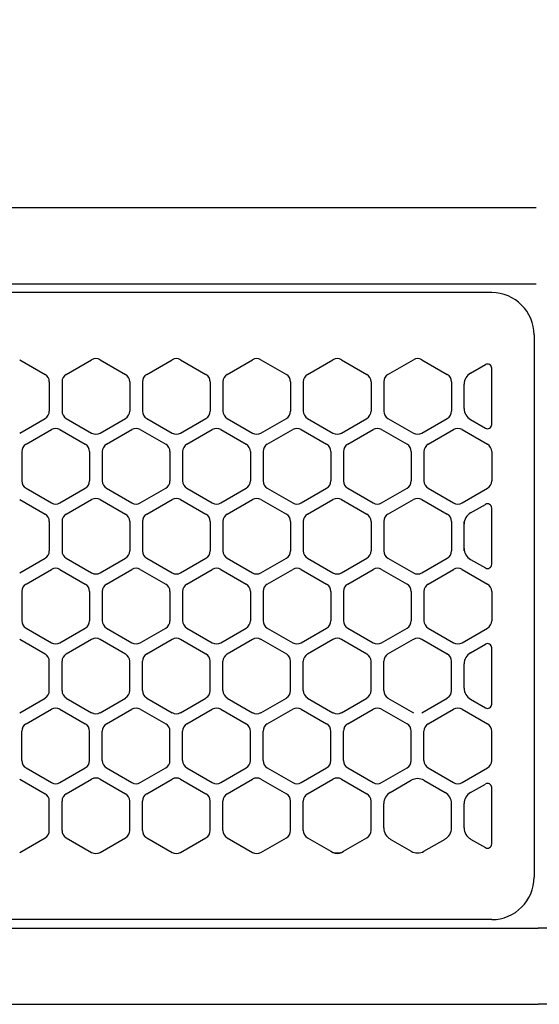
# Model space of a CAD drawing. Extents: x -4495 to 19820, y -3878 to 13767.
# Drawn here: x 1939 to 2000, y 11256 to 11372 of the extents above; entities that cross this region are included whole.
import ezdxf

# ---------------------------------------------------------------- set-up
doc = ezdxf.new("R2010")
doc.units = 0
doc.header["$LTSCALE"] = 100
doc.header["$PDMODE"] = 3
doc.linetypes.add('CENTER', pattern=[50.8, 31.75, -6.35, 6.35, -6.35])
doc.linetypes.add('DASHED', pattern=[3, 2, -1])
doc.layers.get('0').update_dxf_attribs({"linetype": 'CONTINUOUS'})
doc.layers.get('DEFPOINTS').update_dxf_attribs({"linetype": 'CONTINUOUS'})
doc.layers.add('DIM', color=1, linetype='CONTINUOUS')
doc.styles.get("Standard").update_dxf_attribs({"font": 'TXT.shx', "width": 0.7, "bigfont": 'BIGFONT.shx'})
doc.dimstyles.get("Standard").update_dxf_attribs({"dimscale": 40, "dimtxt": 2, "dimasz": 1.5, "dimexe": 0.5, "dimexo": 1, "dimgap": 0.8, "dimtad": 1, "dimblk": 'OPEN30', "dimcen": 0, "dimclrd": 1, "dimclre": 1, "dimclrt": 7, "dimazin": 3, "dimtm": 0.5, "dimtfac": 1, "dimtmove": 0, "dimatfit": 3})

# ---------------------------------------------------------------- blocks, each defined once
blk = doc.blocks.new('_OPEN30')
at = {"color": 0, "linetype": 'BYBLOCK'}
for p, q in [((-1, 0.2679), (0, 0)), ((0, 0), (-1, -0.2679)), ((0, 0), (-1, 0))]:
    blk.add_line(p, q, dxfattribs=at)
blk = doc.blocks.new('*D151')
at = {"layer": 'DEFPOINTS', "color": 0}
for p in [(3275, 11950), (1550, 11740), (3275, 11320.6)]:
    blk.add_point(p, dxfattribs=at)
at = {"layer": 'DIM', "color": 1}
for p, q in [((1550, 11780), (1550, 11970)), ((3275, 11360.6), (3275, 11970)), ((1610, 11950), (3215, 11950))]:
    blk.add_line(p, q, dxfattribs=at)
at = {"layer": 'DIM', "color": 1, "xscale": 60, "yscale": 60, "zscale": 60, "rotation": 180}
blk.add_blockref('_OPEN30', (1550, 11950), dxfattribs=at)
at = {"layer": 'DIM', "color": 1, "xscale": 60, "yscale": 60, "zscale": 60}
blk.add_blockref('_OPEN30', (3275, 11950), dxfattribs=at)
at = {"layer": 'DIM', "color": 7, "linetype": 'CONTINUOUS', "width": 0.7}
blk.add_text('1725', height=80, dxfattribs=at).set_placement((2318.13, 11982))
blk = doc.blocks.new('RB31AW13A16R_平面_')
at = {"linetype": 'CONTINUOUS'}
for p, q in [((-0.25, 505), (-275, 505)), ((-0.25, 505), (-15, 505)), ((-0.25, 496), (-275, 496)), ((-0.25, 496), (-15, 496)), ((-5.5, 495), (-275, 495)), ((-0.5, 490), (-0.5, 426)), ((-0.5, 490), (-0.5, 426)), ((-61.25, 487.08), (-58.25, 485.35)), ((-61.25, 487.08), (-58.25, 485.35)), ((-55.75, 485.35), (-52.75, 487.08)), ((-55.75, 485.35), (-52.75, 487.08)), ((-51.75, 487.08), (-48.75, 485.35)), ((-51.75, 487.08), (-48.75, 485.35)), ((-46.25, 485.35), (-43.25, 487.08)), ((-46.25, 485.35), (-43.25, 487.08)), ((-42.25, 487.08), (-39.25, 485.35)), ((-42.25, 487.08), (-39.25, 485.35)), ((-36.75, 485.35), (-33.75, 487.08)), ((-36.75, 485.35), (-33.75, 487.08)), ((-32.75, 487.08), (-29.75, 485.35)), ((-32.75, 487.08), (-29.75, 485.35)), ((-27.25, 485.35), (-24.25, 487.08)), ((-27.25, 485.35), (-24.25, 487.08)), ((-23.25, 487.08), (-20.25, 485.35)), ((-23.25, 487.08), (-20.25, 485.35)), ((-17.75, 485.35), (-14.75, 487.08)), ((-17.75, 485.35), (-14.75, 487.08)), ((-13.75, 487.08), (-10.75, 485.35)), ((-13.75, 487.08), (-10.75, 485.35)), ((-8, 485.49), (-6.25, 486.5)), ((-8, 485.49), (-6.25, 486.5)), ((-5.5, 479.43), (-5.5, 486.07)), ((-57.75, 484.48), (-57.75, 481.02)), ((-57.75, 484.48), (-57.75, 481.02)), ((-56.25, 484.48), (-56.25, 481.02)), ((-56.25, 484.48), (-56.25, 481.02)), ((-48.25, 484.48), (-48.25, 481.02)), ((-48.25, 484.48), (-48.25, 481.02)), ((-46.75, 484.48), (-46.75, 481.02)), ((-46.75, 484.48), (-46.75, 481.02)), ((-38.75, 484.48), (-38.75, 481.02)), ((-38.75, 484.48), (-38.75, 481.02)), ((-37.25, 484.48), (-37.25, 481.02)), ((-37.25, 484.48), (-37.25, 481.02)), ((-29.25, 484.48), (-29.25, 481.02)), ((-29.25, 484.48), (-29.25, 481.02)), ((-27.75, 484.48), (-27.75, 481.02)), ((-27.75, 484.48), (-27.75, 481.02)), ((-19.75, 484.48), (-19.75, 481.02)), ((-19.75, 484.48), (-19.75, 481.02)), ((-18.25, 484.48), (-18.25, 481.02)), ((-18.25, 484.48), (-18.25, 481.02)), ((-10.25, 484.48), (-10.25, 481.02)), ((-10.25, 484.48), (-10.25, 481.02)), ((-8.75, 481.31), (-8.75, 484.19)), ((-8.75, 481.31), (-8.75, 484.19)), ((-61.25, 478.42), (-58.25, 480.15)), ((-61.25, 478.42), (-58.25, 480.15)), ((-55.75, 480.15), (-52.75, 478.42)), ((-55.75, 480.15), (-52.75, 478.42)), ((-51.75, 478.42), (-48.75, 480.15)), ((-51.75, 478.42), (-48.75, 480.15)), ((-46.25, 480.15), (-43.25, 478.42)), ((-46.25, 480.15), (-43.25, 478.42)), ((-42.25, 478.42), (-39.25, 480.15)), ((-42.25, 478.42), (-39.25, 480.15)), ((-36.75, 480.15), (-33.75, 478.42)), ((-36.75, 480.15), (-33.75, 478.42)), ((-32.75, 478.42), (-29.75, 480.15)), ((-32.75, 478.42), (-29.75, 480.15)), ((-27.25, 480.15), (-24.25, 478.42)), ((-27.25, 480.15), (-24.25, 478.42)), ((-23.25, 478.42), (-20.25, 480.15)), ((-23.25, 478.42), (-20.25, 480.15)), ((-17.75, 480.15), (-14.75, 478.42)), ((-17.75, 480.15), (-14.75, 478.42)), ((-13.75, 478.42), (-10.75, 480.15)), ((-13.75, 478.42), (-10.75, 480.15)), ((-8, 480.01), (-6.25, 479)), ((-60.5, 477.1), (-57.5, 478.83)), ((-60.5, 477.1), (-57.5, 478.83)), ((-56.5, 478.83), (-53.5, 477.1)), ((-56.5, 478.83), (-53.5, 477.1)), ((-51, 477.1), (-48, 478.83)), ((-51, 477.1), (-48, 478.83)), ((-47, 478.83), (-44, 477.1)), ((-47, 478.83), (-44, 477.1)), ((-41.5, 477.1), (-38.5, 478.83)), ((-41.5, 477.1), (-38.5, 478.83)), ((-37.5, 478.83), (-34.5, 477.1)), ((-37.5, 478.83), (-34.5, 477.1)), ((-32, 477.1), (-29, 478.83)), ((-32, 477.1), (-29, 478.83)), ((-28, 478.83), (-25, 477.1)), ((-28, 478.83), (-25, 477.1)), ((-22.5, 477.1), (-19.5, 478.83)), ((-22.5, 477.1), (-19.5, 478.83)), ((-18.5, 478.83), (-15.5, 477.1)), ((-18.5, 478.83), (-15.5, 477.1)), ((-13, 477.1), (-10, 478.83)), ((-13, 477.1), (-10, 478.83)), ((-9, 478.83), (-6, 477.1)), ((-9, 478.83), (-6, 477.1)), ((-61, 476.23), (-61, 472.77)), ((-61, 476.23), (-61, 472.77)), ((-53, 476.23), (-53, 472.77)), ((-53, 476.23), (-53, 472.77)), ((-51.5, 476.23), (-51.5, 472.77)), ((-51.5, 476.23), (-51.5, 472.77)), ((-43.5, 476.23), (-43.5, 472.77)), ((-43.5, 476.23), (-43.5, 472.77)), ((-42, 476.23), (-42, 472.77)), ((-42, 476.23), (-42, 472.77)), ((-34, 476.23), (-34, 472.77)), ((-34, 476.23), (-34, 472.77)), ((-32.5, 476.23), (-32.5, 472.77)), ((-32.5, 476.23), (-32.5, 472.77)), ((-24.5, 476.23), (-24.5, 472.77)), ((-24.5, 476.23), (-24.5, 472.77)), ((-23, 476.23), (-23, 472.77)), ((-23, 476.23), (-23, 472.77)), ((-15, 476.23), (-15, 472.77)), ((-15, 476.23), (-15, 472.77)), ((-13.5, 476.23), (-13.5, 472.77)), ((-13.5, 476.23), (-13.5, 472.77)), ((-5.5, 476.23), (-5.5, 472.77)), ((-5.5, 476.23), (-5.5, 472.77)), ((-60.5, 471.9), (-57.5, 470.17)), ((-60.5, 471.9), (-57.5, 470.17)), ((-56.5, 470.17), (-53.5, 471.9)), ((-56.5, 470.17), (-53.5, 471.9)), ((-51, 471.9), (-48, 470.17)), ((-51, 471.9), (-48, 470.17)), ((-47, 470.17), (-44, 471.9)), ((-47, 470.17), (-44, 471.9)), ((-41.5, 471.9), (-38.5, 470.17)), ((-41.5, 471.9), (-38.5, 470.17)), ((-37.5, 470.17), (-34.5, 471.9)), ((-37.5, 470.17), (-34.5, 471.9)), ((-32, 471.9), (-29, 470.17)), ((-32, 471.9), (-29, 470.17)), ((-28, 470.17), (-25, 471.9)), ((-28, 470.17), (-25, 471.9)), ((-22.5, 471.9), (-19.5, 470.17)), ((-22.5, 471.9), (-19.5, 470.17)), ((-18.5, 470.17), (-15.5, 471.9)), ((-18.5, 470.17), (-15.5, 471.9)), ((-13, 471.9), (-10, 470.17)), ((-13, 471.9), (-10, 470.17)), ((-9, 470.17), (-6, 471.9)), ((-9, 470.17), (-6, 471.9)), ((-61.25, 470.58), (-58.25, 468.85)), ((-61.25, 470.58), (-58.25, 468.85)), ((-55.75, 468.85), (-52.75, 470.58)), ((-55.75, 468.85), (-52.75, 470.58)), ((-51.75, 470.58), (-48.75, 468.85)), ((-51.75, 470.58), (-48.75, 468.85)), ((-46.25, 468.85), (-43.25, 470.58)), ((-46.25, 468.85), (-43.25, 470.58)), ((-42.25, 470.58), (-39.25, 468.85)), ((-42.25, 470.58), (-39.25, 468.85)), ((-36.75, 468.85), (-33.75, 470.58)), ((-36.75, 468.85), (-33.75, 470.58)), ((-32.75, 470.58), (-29.75, 468.85)), ((-32.75, 470.58), (-29.75, 468.85)), ((-27.25, 468.85), (-24.25, 470.58)), ((-27.25, 468.85), (-24.25, 470.58)), ((-23.25, 470.58), (-20.25, 468.85)), ((-23.25, 470.58), (-20.25, 468.85)), ((-17.75, 468.85), (-14.75, 470.58)), ((-17.75, 468.85), (-14.75, 470.58)), ((-13.75, 470.58), (-10.75, 468.85)), ((-13.75, 470.58), (-10.75, 468.85)), ((-8, 468.99), (-6.25, 470)), ((-5.5, 462.93), (-5.5, 469.57)), ((-57.75, 467.98), (-57.75, 464.52)), ((-57.75, 467.98), (-57.75, 464.52)), ((-56.25, 467.98), (-56.25, 464.52)), ((-56.25, 467.98), (-56.25, 464.52)), ((-48.25, 467.98), (-48.25, 464.52)), ((-48.25, 467.98), (-48.25, 464.52)), ((-46.75, 467.98), (-46.75, 464.52)), ((-46.75, 467.98), (-46.75, 464.52)), ((-38.75, 467.98), (-38.75, 464.52)), ((-38.75, 467.98), (-38.75, 464.52)), ((-37.25, 467.98), (-37.25, 464.52)), ((-37.25, 467.98), (-37.25, 464.52)), ((-29.25, 467.98), (-29.25, 464.52)), ((-29.25, 467.98), (-29.25, 464.52)), ((-27.75, 467.98), (-27.75, 464.52)), ((-27.75, 467.98), (-27.75, 464.52)), ((-19.75, 467.98), (-19.75, 464.52)), ((-19.75, 467.98), (-19.75, 464.52)), ((-18.25, 467.98), (-18.25, 464.52)), ((-18.25, 467.98), (-18.25, 464.52)), ((-10.25, 467.98), (-10.25, 464.52)), ((-10.25, 467.98), (-10.25, 464.52)), ((-8.75, 467.69), (-8.75, 467.98)), ((-8.75, 464.81), (-8.75, 467.69)), ((-8.75, 464.81), (-8.75, 467.69)), ((-8.75, 464.52), (-8.75, 464.81)), ((-61.25, 461.92), (-58.25, 463.65)), ((-61.25, 461.92), (-58.25, 463.65)), ((-55.75, 463.65), (-52.75, 461.92)), ((-55.75, 463.65), (-52.75, 461.92)), ((-51.75, 461.92), (-48.75, 463.65)), ((-51.75, 461.92), (-48.75, 463.65)), ((-46.25, 463.65), (-43.25, 461.92)), ((-46.25, 463.65), (-43.25, 461.92)), ((-42.25, 461.92), (-39.25, 463.65)), ((-42.25, 461.92), (-39.25, 463.65)), ((-36.75, 463.65), (-33.75, 461.92)), ((-36.75, 463.65), (-33.75, 461.92)), ((-32.75, 461.92), (-29.75, 463.65)), ((-32.75, 461.92), (-29.75, 463.65)), ((-27.25, 463.65), (-24.25, 461.92)), ((-27.25, 463.65), (-24.25, 461.92)), ((-23.25, 461.92), (-20.25, 463.65)), ((-23.25, 461.92), (-20.25, 463.65)), ((-17.75, 463.65), (-14.75, 461.92)), ((-17.75, 463.65), (-14.75, 461.92)), ((-13.75, 461.92), (-10.75, 463.65)), ((-13.75, 461.92), (-10.75, 463.65)), ((-8, 463.51), (-6.25, 462.5)), ((-60.5, 460.6), (-57.5, 462.33)), ((-60.5, 460.6), (-57.5, 462.33)), ((-56.5, 462.33), (-53.5, 460.6)), ((-56.5, 462.33), (-53.5, 460.6)), ((-51, 460.6), (-48, 462.33)), ((-51, 460.6), (-48, 462.33)), ((-47, 462.33), (-44, 460.6)), ((-47, 462.33), (-44, 460.6)), ((-41.5, 460.6), (-38.5, 462.33)), ((-41.5, 460.6), (-38.5, 462.33)), ((-37.5, 462.33), (-34.5, 460.6)), ((-37.5, 462.33), (-34.5, 460.6)), ((-32, 460.6), (-29, 462.33)), ((-32, 460.6), (-29, 462.33)), ((-28, 462.33), (-25, 460.6)), ((-28, 462.33), (-25, 460.6)), ((-22.5, 460.6), (-19.5, 462.33)), ((-22.5, 460.6), (-19.5, 462.33)), ((-18.5, 462.33), (-15.5, 460.6)), ((-18.5, 462.33), (-15.5, 460.6)), ((-13, 460.6), (-10, 462.33)), ((-13, 460.6), (-10, 462.33)), ((-9, 462.33), (-6, 460.6)), ((-9, 462.33), (-6, 460.6)), ((-61, 459.73), (-61, 456.27)), ((-61, 459.73), (-61, 456.27)), ((-53, 459.73), (-53, 456.27)), ((-53, 459.73), (-53, 456.27)), ((-51.5, 459.73), (-51.5, 456.27)), ((-51.5, 459.73), (-51.5, 456.27)), ((-43.5, 459.73), (-43.5, 456.27)), ((-43.5, 459.73), (-43.5, 456.27)), ((-42, 459.73), (-42, 456.27)), ((-42, 459.73), (-42, 456.27)), ((-34, 459.73), (-34, 456.27)), ((-34, 459.73), (-34, 456.27)), ((-32.5, 459.73), (-32.5, 456.27)), ((-32.5, 459.73), (-32.5, 456.27)), ((-24.5, 459.73), (-24.5, 456.27)), ((-24.5, 459.73), (-24.5, 456.27)), ((-23, 459.73), (-23, 456.27)), ((-23, 459.73), (-23, 456.27)), ((-15, 459.73), (-15, 456.27)), ((-15, 459.73), (-15, 456.27)), ((-13.5, 459.73), (-13.5, 456.27)), ((-13.5, 459.73), (-13.5, 456.27)), ((-5.5, 459.73), (-5.5, 456.27)), ((-5.5, 459.73), (-5.5, 456.27)), ((-60.5, 455.4), (-57.5, 453.67)), ((-60.5, 455.4), (-57.5, 453.67)), ((-56.5, 453.67), (-53.5, 455.4)), ((-56.5, 453.67), (-53.5, 455.4)), ((-51, 455.4), (-48, 453.67)), ((-51, 455.4), (-48, 453.67)), ((-47, 453.67), (-44, 455.4)), ((-47, 453.67), (-44, 455.4)), ((-41.5, 455.4), (-38.5, 453.67)), ((-41.5, 455.4), (-38.5, 453.67)), ((-37.5, 453.67), (-34.5, 455.4)), ((-37.5, 453.67), (-34.5, 455.4)), ((-32, 455.4), (-29, 453.67)), ((-32, 455.4), (-29, 453.67)), ((-28, 453.67), (-25, 455.4)), ((-28, 453.67), (-25, 455.4)), ((-22.5, 455.4), (-19.5, 453.67)), ((-22.5, 455.4), (-19.5, 453.67)), ((-18.5, 453.67), (-15.5, 455.4)), ((-18.5, 453.67), (-15.5, 455.4)), ((-13, 455.4), (-10, 453.67)), ((-13, 455.4), (-10, 453.67)), ((-9, 453.67), (-6, 455.4)), ((-9, 453.67), (-6, 455.4)), ((-61.25, 454.08), (-58.25, 452.35)), ((-61.25, 454.08), (-58.25, 452.35)), ((-55.75, 452.35), (-52.75, 454.08)), ((-55.75, 452.35), (-52.75, 454.08)), ((-51.75, 454.08), (-48.75, 452.35)), ((-51.75, 454.08), (-48.75, 452.35)), ((-46.25, 452.35), (-43.25, 454.08)), ((-46.25, 452.35), (-43.25, 454.08)), ((-42.25, 454.08), (-39.25, 452.35)), ((-42.25, 454.08), (-39.25, 452.35)), ((-36.75, 452.35), (-33.75, 454.08)), ((-36.75, 452.35), (-33.75, 454.08)), ((-32.75, 454.08), (-29.75, 452.35)), ((-32.75, 454.08), (-29.75, 452.35)), ((-27.25, 452.35), (-24.25, 454.08)), ((-27.25, 452.35), (-24.25, 454.08)), ((-23.25, 454.08), (-20.25, 452.35)), ((-23.25, 454.08), (-20.25, 452.35)), ((-17.75, 452.35), (-14.75, 454.08)), ((-17.75, 452.35), (-14.75, 454.08)), ((-13.75, 454.08), (-10.75, 452.35)), ((-13.75, 454.08), (-10.75, 452.35)), ((-8, 452.49), (-6.25, 453.5)), ((-8, 452.49), (-6.25, 453.5)), ((-5.5, 446.43), (-5.5, 453.07)), ((-5.5, 446.43), (-5.5, 453.07)), ((-57.75, 448.02), (-57.75, 451.48)), ((-57.75, 448.02), (-57.75, 451.48)), ((-56.25, 448.02), (-56.25, 451.48)), ((-56.25, 448.02), (-56.25, 451.48)), ((-48.25, 448.02), (-48.25, 451.48)), ((-48.25, 448.02), (-48.25, 451.48)), ((-46.75, 448.02), (-46.75, 451.48)), ((-46.75, 448.02), (-46.75, 451.48)), ((-38.75, 448.02), (-38.75, 451.48)), ((-38.75, 448.02), (-38.75, 451.48)), ((-37.25, 448.02), (-37.25, 451.48)), ((-37.25, 448.02), (-37.25, 451.48)), ((-29.25, 448.02), (-29.25, 451.48)), ((-29.25, 448.02), (-29.25, 451.48)), ((-27.75, 448.02), (-27.75, 451.48)), ((-27.75, 448.02), (-27.75, 451.48)), ((-19.75, 448.02), (-19.75, 451.48)), ((-19.75, 448.02), (-19.75, 451.48)), ((-18.25, 448.02), (-18.25, 451.48)), ((-18.25, 448.02), (-18.25, 451.48)), ((-10.25, 448.02), (-10.25, 451.48)), ((-10.25, 448.02), (-10.25, 451.48)), ((-8.75, 448.31), (-8.75, 451.19)), ((-8.75, 448.31), (-8.75, 451.19)), ((-61.25, 445.42), (-58.25, 447.15)), ((-61.25, 445.42), (-58.25, 447.15)), ((-55.75, 447.15), (-52.75, 445.42)), ((-55.75, 447.15), (-52.75, 445.42)), ((-51.75, 445.42), (-48.75, 447.15)), ((-51.75, 445.42), (-48.75, 447.15)), ((-46.25, 447.15), (-43.25, 445.42)), ((-46.25, 447.15), (-43.25, 445.42)), ((-42.25, 445.42), (-39.25, 447.15)), ((-42.25, 445.42), (-39.25, 447.15)), ((-36.75, 447.15), (-33.75, 445.42)), ((-36.75, 447.15), (-33.75, 445.42)), ((-32.75, 445.42), (-29.75, 447.15)), ((-32.75, 445.42), (-29.75, 447.15)), ((-27.25, 447.15), (-24.25, 445.42)), ((-27.25, 447.15), (-24.25, 445.42)), ((-23.25, 445.42), (-20.25, 447.15)), ((-23.25, 445.42), (-20.25, 447.15)), ((-17.75, 447.15), (-14.75, 445.42)), ((-17.75, 447.15), (-14.75, 445.42)), ((-13.75, 445.42), (-10.75, 447.15)), ((-13.75, 445.42), (-10.75, 447.15)), ((-8, 447.01), (-6.25, 446)), ((-8, 447.01), (-6.25, 446)), ((-60.5, 444.1), (-57.5, 445.83)), ((-60.5, 444.1), (-57.5, 445.83)), ((-56.5, 445.83), (-53.5, 444.1)), ((-56.5, 445.83), (-53.5, 444.1)), ((-51, 444.1), (-48, 445.83)), ((-51, 444.1), (-48, 445.83)), ((-47, 445.83), (-44, 444.1)), ((-47, 445.83), (-44, 444.1)), ((-41.5, 444.1), (-38.5, 445.83)), ((-41.5, 444.1), (-38.5, 445.83)), ((-37.5, 445.83), (-34.5, 444.1)), ((-37.5, 445.83), (-34.5, 444.1)), ((-32, 444.1), (-29, 445.83)), ((-32, 444.1), (-29, 445.83)), ((-28, 445.83), (-25, 444.1)), ((-28, 445.83), (-25, 444.1)), ((-22.5, 444.1), (-19.5, 445.83)), ((-22.5, 444.1), (-19.5, 445.83)), ((-18.5, 445.83), (-15.5, 444.1)), ((-18.5, 445.83), (-15.5, 444.1)), ((-13, 444.1), (-10, 445.83)), ((-13, 444.1), (-10, 445.83)), ((-9, 445.83), (-6, 444.1)), ((-9, 445.83), (-6, 444.1)), ((-61, 439.77), (-61, 443.23)), ((-61, 439.77), (-61, 443.23)), ((-53, 439.77), (-53, 443.23)), ((-53, 439.77), (-53, 443.23)), ((-51.5, 439.77), (-51.5, 443.23)), ((-51.5, 439.77), (-51.5, 443.23)), ((-43.5, 439.77), (-43.5, 443.23)), ((-43.5, 439.77), (-43.5, 443.23)), ((-42, 439.77), (-42, 443.23)), ((-42, 439.77), (-42, 443.23)), ((-34, 439.77), (-34, 443.23)), ((-34, 439.77), (-34, 443.23)), ((-32.5, 439.77), (-32.5, 443.23)), ((-32.5, 439.77), (-32.5, 443.23)), ((-24.5, 439.77), (-24.5, 443.23)), ((-24.5, 439.77), (-24.5, 443.23)), ((-23, 439.77), (-23, 443.23)), ((-23, 439.77), (-23, 443.23)), ((-15, 439.77), (-15, 443.23)), ((-15, 439.77), (-15, 443.23)), ((-13.5, 439.77), (-13.5, 443.23)), ((-13.5, 439.77), (-13.5, 443.23)), ((-5.5, 439.77), (-5.5, 443.23)), ((-5.5, 439.77), (-5.5, 443.23)), ((-60.5, 438.9), (-57.5, 437.17)), ((-60.5, 438.9), (-57.5, 437.17)), ((-56.5, 437.17), (-53.5, 438.9)), ((-56.5, 437.17), (-53.5, 438.9)), ((-51, 438.9), (-48, 437.17)), ((-51, 438.9), (-48, 437.17)), ((-47, 437.17), (-44, 438.9)), ((-47, 437.17), (-44, 438.9)), ((-41.5, 438.9), (-38.5, 437.17)), ((-41.5, 438.9), (-38.5, 437.17)), ((-37.5, 437.17), (-34.5, 438.9)), ((-37.5, 437.17), (-34.5, 438.9)), ((-32, 438.9), (-29, 437.17)), ((-32, 438.9), (-29, 437.17)), ((-28, 437.17), (-25, 438.9)), ((-28, 437.17), (-25, 438.9)), ((-22.5, 438.9), (-19.5, 437.17)), ((-22.5, 438.9), (-19.5, 437.17)), ((-18.5, 437.17), (-15.5, 438.9)), ((-18.5, 437.17), (-15.5, 438.9)), ((-13, 438.9), (-10, 437.17)), ((-13, 438.9), (-10, 437.17)), ((-9, 437.17), (-6, 438.9)), ((-9, 437.17), (-6, 438.9)), ((-61.25, 437.58), (-58.25, 435.85)), ((-61.25, 437.58), (-58.25, 435.85)), ((-55.75, 435.85), (-52.75, 437.58)), ((-55.75, 435.85), (-52.75, 437.58)), ((-51.75, 437.58), (-48.75, 435.85)), ((-51.75, 437.58), (-48.75, 435.85)), ((-46.25, 435.85), (-43.25, 437.58)), ((-46.25, 435.85), (-43.25, 437.58)), ((-42.25, 437.58), (-39.25, 435.85)), ((-42.25, 437.58), (-39.25, 435.85)), ((-36.75, 435.85), (-33.75, 437.58)), ((-36.75, 435.85), (-33.75, 437.58)), ((-32.75, 437.58), (-29.75, 435.85)), ((-32.75, 437.58), (-29.75, 435.85)), ((-27.25, 435.85), (-24.25, 437.58)), ((-27.25, 435.85), (-24.25, 437.58)), ((-23.25, 437.58), (-20.25, 435.85)), ((-23.25, 437.58), (-20.25, 435.85)), ((-17.5, 435.99), (-15, 437.44)), ((-17.5, 435.99), (-15, 437.44)), ((-13.5, 437.44), (-11, 435.99)), ((-13.5, 437.44), (-11, 435.99)), ((-8, 435.99), (-6.25, 437)), ((-8, 435.99), (-6.25, 437)), ((-5.5, 429.93), (-5.5, 436.57)), ((-5.5, 429.93), (-5.5, 436.57)), ((-57.75, 431.52), (-57.75, 434.98)), ((-57.75, 431.52), (-57.75, 434.98)), ((-56.25, 431.52), (-56.25, 434.98)), ((-56.25, 431.52), (-56.25, 434.98)), ((-48.25, 431.52), (-48.25, 434.98)), ((-48.25, 431.52), (-48.25, 434.98)), ((-46.75, 431.52), (-46.75, 434.98)), ((-46.75, 431.52), (-46.75, 434.98)), ((-38.75, 431.52), (-38.75, 434.98)), ((-38.75, 431.52), (-38.75, 434.98)), ((-37.25, 431.52), (-37.25, 434.98)), ((-37.25, 431.52), (-37.25, 434.98)), ((-29.25, 431.52), (-29.25, 434.98)), ((-29.25, 431.52), (-29.25, 434.98)), ((-27.75, 431.52), (-27.75, 434.98)), ((-27.75, 431.52), (-27.75, 434.98)), ((-19.75, 431.52), (-19.75, 434.98)), ((-19.75, 431.52), (-19.75, 434.98)), ((-18.25, 431.81), (-18.25, 434.69)), ((-18.25, 431.81), (-18.25, 434.69)), ((-10.25, 431.81), (-10.25, 434.69)), ((-10.25, 431.81), (-10.25, 434.69)), ((-8.75, 431.81), (-8.75, 434.69)), ((-8.75, 431.81), (-8.75, 434.69)), ((-61.25, 428.92), (-58.25, 430.65)), ((-61.25, 428.92), (-58.25, 430.65)), ((-55.75, 430.65), (-52.75, 428.92)), ((-55.75, 430.65), (-52.75, 428.92)), ((-51.75, 428.92), (-48.75, 430.65)), ((-51.75, 428.92), (-48.75, 430.65)), ((-46.25, 430.65), (-43.25, 428.92)), ((-46.25, 430.65), (-43.25, 428.92)), ((-42.25, 428.92), (-39.25, 430.65)), ((-42.25, 428.92), (-39.25, 430.65)), ((-36.75, 430.65), (-33.75, 428.92)), ((-36.75, 430.65), (-33.75, 428.92)), ((-32.75, 428.92), (-29.75, 430.65)), ((-32.75, 428.92), (-29.75, 430.65)), ((-27.25, 430.65), (-24.5, 429.06)), ((-27.25, 430.65), (-24.5, 429.06)), ((-23, 429.06), (-20.25, 430.65)), ((-23, 429.06), (-20.25, 430.65)), ((-17.5, 430.51), (-15, 429.06)), ((-17.5, 430.51), (-15, 429.06)), ((-13.5, 429.06), (-11, 430.51)), ((-13.5, 429.06), (-11, 430.51)), ((-8, 430.51), (-6.25, 429.5)), ((-8, 430.51), (-6.25, 429.5)), ((-24.5, 429.06), (-24.25, 428.92)), ((-24.5, 429.06), (-24.25, 428.92)), ((-23.25, 428.92), (-23, 429.06)), ((-23.25, 428.92), (-23, 429.06)), ((-5.5, 421), (-275, 421)), ((-286, 420), (0, 420)), ((286, 420), (0, 420)), ((-285.5, 411), (0, 411)), ((285.5, 411), (0, 411))]:
    blk.add_line(p, q, dxfattribs=at)
at = {"linetype": 'DASHED'}
for p, q in [((-5.5, 495), (-275, 495)), ((-5.5, 421), (-275, 421))]:
    blk.add_line(p, q, dxfattribs=at)
at = {"linetype": 'CENTER'}
blk.add_line((-0.5, 450), (-0.5, 438), dxfattribs=at)
blk.add_line((-0.5, 450), (-0.5, 438), dxfattribs=at)
at = {"linetype": 'CONTINUOUS'}
for centre, radius, start, end in [((-5.5, 490), 5, 0, 90), ((-52.25, 486.21), 1, 60, 120), ((-52.25, 486.21), 1, 60, 120), ((-42.75, 486.21), 1, 60, 120), ((-42.75, 486.21), 1, 60, 120), ((-33.25, 486.21), 1, 60, 120), ((-33.25, 486.21), 1, 60, 120), ((-23.75, 486.21), 1, 60, 120), ((-23.75, 486.21), 1, 60, 120), ((-14.25, 486.21), 1, 60, 120), ((-14.25, 486.21), 1, 60, 120), ((-6, 486.07), 0.5, 0, 120), ((-58.75, 484.48), 1, 0, 60), ((-58.75, 484.48), 1, 0, 60), ((-55.25, 484.48), 1, 120, 180), ((-55.25, 484.48), 1, 120, 180), ((-49.25, 484.48), 1, 0, 60), ((-49.25, 484.48), 1, 0, 60), ((-45.75, 484.48), 1, 120, 180), ((-45.75, 484.48), 1, 120, 180), ((-39.75, 484.48), 1, 0, 60), ((-39.75, 484.48), 1, 0, 60), ((-36.25, 484.48), 1, 120, 180), ((-36.25, 484.48), 1, 120, 180), ((-30.25, 484.48), 1, 0, 60), ((-30.25, 484.48), 1, 0, 60), ((-26.75, 484.48), 1, 120, 180), ((-26.75, 484.48), 1, 120, 180), ((-20.75, 484.48), 1, 0, 60), ((-20.75, 484.48), 1, 0, 60), ((-17.25, 484.48), 1, 120, 180), ((-17.25, 484.48), 1, 120, 180), ((-11.25, 484.48), 1, 0, 60), ((-11.25, 484.48), 1, 0, 60), ((-7.25, 484.19), 1.5, 120, 180), ((-7.25, 481.31), 1.5, 180, 240), ((-58.75, 481.02), 1, 300, 0), ((-58.75, 481.02), 1, 300, 0), ((-55.25, 481.02), 1, 180, 240), ((-55.25, 481.02), 1, 180, 240), ((-49.25, 481.02), 1, 300, 0), ((-49.25, 481.02), 1, 300, 0), ((-45.75, 481.02), 1, 180, 240), ((-45.75, 481.02), 1, 180, 240), ((-39.75, 481.02), 1, 300, 0), ((-39.75, 481.02), 1, 300, 0), ((-36.25, 481.02), 1, 180, 240), ((-36.25, 481.02), 1, 180, 240), ((-30.25, 481.02), 1, 300, 0), ((-30.25, 481.02), 1, 300, 0), ((-26.75, 481.02), 1, 180, 240), ((-26.75, 481.02), 1, 180, 240), ((-20.75, 481.02), 1, 300, 0), ((-20.75, 481.02), 1, 300, 0), ((-17.25, 481.02), 1, 180, 240), ((-17.25, 481.02), 1, 180, 240), ((-11.25, 481.02), 1, 300, 0), ((-11.25, 481.02), 1, 300, 0), ((-57, 477.96), 1, 60, 120), ((-57, 477.96), 1, 60, 120), ((-47.5, 477.96), 1, 60, 120), ((-47.5, 477.96), 1, 60, 120), ((-38, 477.96), 1, 60, 120), ((-38, 477.96), 1, 60, 120), ((-28.5, 477.96), 1, 60, 120), ((-28.5, 477.96), 1, 60, 120), ((-19, 477.96), 1, 60, 120), ((-19, 477.96), 1, 60, 120), ((-9.5, 477.96), 1, 60, 120), ((-9.5, 477.96), 1, 60, 120), ((-6, 479.43), 0.5, 240, 0), ((-52.25, 479.29), 1, 240, 300), ((-52.25, 479.29), 1, 240, 300), ((-42.75, 479.29), 1, 240, 300), ((-42.75, 479.29), 1, 240, 300), ((-33.25, 479.29), 1, 240, 300), ((-33.25, 479.29), 1, 240, 300), ((-23.75, 479.29), 1, 240, 300), ((-23.75, 479.29), 1, 240, 300), ((-14.25, 479.29), 1, 240, 300), ((-14.25, 479.29), 1, 240, 300), ((-60, 476.23), 1, 120, 180), ((-60, 476.23), 1, 120, 180), ((-54, 476.23), 1, 0, 60), ((-54, 476.23), 1, 0, 60), ((-50.5, 476.23), 1, 120, 180), ((-50.5, 476.23), 1, 120, 180), ((-44.5, 476.23), 1, 0, 60), ((-44.5, 476.23), 1, 0, 60), ((-41, 476.23), 1, 120, 180), ((-41, 476.23), 1, 120, 180), ((-35, 476.23), 1, 0, 60), ((-35, 476.23), 1, 0, 60), ((-31.5, 476.23), 1, 120, 180), ((-31.5, 476.23), 1, 120, 180), ((-25.5, 476.23), 1, 0, 60), ((-25.5, 476.23), 1, 0, 60), ((-22, 476.23), 1, 120, 180), ((-22, 476.23), 1, 120, 180), ((-16, 476.23), 1, 0, 60), ((-16, 476.23), 1, 0, 60), ((-12.5, 476.23), 1, 120, 180), ((-12.5, 476.23), 1, 120, 180), ((-6.5, 476.23), 1, 0, 60), ((-6.5, 476.23), 1, 0, 60), ((-60, 472.77), 1, 180, 240), ((-60, 472.77), 1, 180, 240), ((-54, 472.77), 1, 300, 0), ((-54, 472.77), 1, 300, 0), ((-50.5, 472.77), 1, 180, 240), ((-50.5, 472.77), 1, 180, 240), ((-44.5, 472.77), 1, 300, 0), ((-44.5, 472.77), 1, 300, 0), ((-41, 472.77), 1, 180, 240), ((-41, 472.77), 1, 180, 240), ((-35, 472.77), 1, 300, 0), ((-35, 472.77), 1, 300, 0), ((-31.5, 472.77), 1, 180, 240), ((-31.5, 472.77), 1, 180, 240), ((-25.5, 472.77), 1, 300, 0), ((-25.5, 472.77), 1, 300, 0), ((-22, 472.77), 1, 180, 240), ((-22, 472.77), 1, 180, 240), ((-16, 472.77), 1, 300, 0), ((-16, 472.77), 1, 300, 0), ((-12.5, 472.77), 1, 180, 240), ((-12.5, 472.77), 1, 180, 240), ((-6.5, 472.77), 1, 300, 0), ((-6.5, 472.77), 1, 300, 0), ((-52.25, 469.71), 1, 60, 120), ((-52.25, 469.71), 1, 60, 120), ((-42.75, 469.71), 1, 60, 120), ((-42.75, 469.71), 1, 60, 120), ((-33.25, 469.71), 1, 60, 120), ((-33.25, 469.71), 1, 60, 120), ((-23.75, 469.71), 1, 60, 120), ((-23.75, 469.71), 1, 60, 120), ((-14.25, 469.71), 1, 60, 120), ((-14.25, 469.71), 1, 60, 120), ((-57, 471.04), 1, 240, 300), ((-57, 471.04), 1, 240, 300), ((-47.5, 471.04), 1, 240, 300), ((-47.5, 471.04), 1, 240, 300), ((-38, 471.04), 1, 240, 300), ((-38, 471.04), 1, 240, 300), ((-28.5, 471.04), 1, 240, 300), ((-28.5, 471.04), 1, 240, 300), ((-19, 471.04), 1, 240, 300), ((-19, 471.04), 1, 240, 300), ((-9.5, 471.04), 1, 240, 300), ((-9.5, 471.04), 1, 240, 300), ((-6, 469.57), 0.5, 0, 120), ((-58.75, 467.98), 1, 0, 60), ((-58.75, 467.98), 1, 0, 60), ((-55.25, 467.98), 1, 120, 180), ((-55.25, 467.98), 1, 120, 180), ((-49.25, 467.98), 1, 0, 60), ((-49.25, 467.98), 1, 0, 60), ((-45.75, 467.98), 1, 120, 180), ((-45.75, 467.98), 1, 120, 180), ((-39.75, 467.98), 1, 0, 60), ((-39.75, 467.98), 1, 0, 60), ((-36.25, 467.98), 1, 120, 180), ((-36.25, 467.98), 1, 120, 180), ((-30.25, 467.98), 1, 0, 60), ((-30.25, 467.98), 1, 0, 60), ((-26.75, 467.98), 1, 120, 180), ((-26.75, 467.98), 1, 120, 180), ((-20.75, 467.98), 1, 0, 60), ((-20.75, 467.98), 1, 0, 60), ((-17.25, 467.98), 1, 120, 180), ((-17.25, 467.98), 1, 120, 180), ((-11.25, 467.98), 1, 0, 60), ((-11.25, 467.98), 1, 0, 60), ((-7.25, 467.69), 1.5, 120, 180), ((-58.75, 464.52), 1, 300, 0), ((-58.75, 464.52), 1, 300, 0), ((-55.25, 464.52), 1, 180, 240), ((-55.25, 464.52), 1, 180, 240), ((-49.25, 464.52), 1, 300, 0), ((-49.25, 464.52), 1, 300, 0), ((-45.75, 464.52), 1, 180, 240), ((-45.75, 464.52), 1, 180, 240), ((-39.75, 464.52), 1, 300, 0), ((-39.75, 464.52), 1, 300, 0), ((-36.25, 464.52), 1, 180, 240), ((-36.25, 464.52), 1, 180, 240), ((-30.25, 464.52), 1, 300, 0), ((-30.25, 464.52), 1, 300, 0), ((-26.75, 464.52), 1, 180, 240), ((-26.75, 464.52), 1, 180, 240), ((-20.75, 464.52), 1, 300, 0), ((-20.75, 464.52), 1, 300, 0), ((-17.25, 464.52), 1, 180, 240), ((-17.25, 464.52), 1, 180, 240), ((-11.25, 464.52), 1, 300, 0), ((-11.25, 464.52), 1, 300, 0), ((-7.25, 464.81), 1.5, 180, 240), ((-6, 462.93), 0.5, 240, 0), ((-57, 461.46), 1, 60, 120), ((-57, 461.46), 1, 60, 120), ((-52.25, 462.79), 1, 240, 300), ((-52.25, 462.79), 1, 240, 300), ((-47.5, 461.46), 1, 60, 120), ((-47.5, 461.46), 1, 60, 120), ((-42.75, 462.79), 1, 240, 300), ((-42.75, 462.79), 1, 240, 300), ((-38, 461.46), 1, 60, 120), ((-38, 461.46), 1, 60, 120), ((-33.25, 462.79), 1, 240, 300), ((-33.25, 462.79), 1, 240, 300), ((-28.5, 461.46), 1, 60, 120), ((-28.5, 461.46), 1, 60, 120), ((-23.75, 462.79), 1, 240, 300), ((-23.75, 462.79), 1, 240, 300), ((-19, 461.46), 1, 60, 120), ((-19, 461.46), 1, 60, 120), ((-14.25, 462.79), 1, 240, 300), ((-14.25, 462.79), 1, 240, 300), ((-9.5, 461.46), 1, 60, 120), ((-9.5, 461.46), 1, 60, 120), ((-60, 459.73), 1, 120, 180), ((-60, 459.73), 1, 120, 180), ((-54, 459.73), 1, 0, 60), ((-54, 459.73), 1, 0, 60), ((-50.5, 459.73), 1, 120, 180), ((-50.5, 459.73), 1, 120, 180), ((-44.5, 459.73), 1, 0, 60), ((-44.5, 459.73), 1, 0, 60), ((-41, 459.73), 1, 120, 180), ((-41, 459.73), 1, 120, 180), ((-35, 459.73), 1, 0, 60), ((-35, 459.73), 1, 0, 60), ((-31.5, 459.73), 1, 120, 180), ((-31.5, 459.73), 1, 120, 180), ((-25.5, 459.73), 1, 0, 60), ((-25.5, 459.73), 1, 0, 60), ((-22, 459.73), 1, 120, 180), ((-22, 459.73), 1, 120, 180), ((-16, 459.73), 1, 0, 60), ((-16, 459.73), 1, 0, 60), ((-12.5, 459.73), 1, 120, 180), ((-12.5, 459.73), 1, 120, 180), ((-6.5, 459.73), 1, 0, 60), ((-6.5, 459.73), 1, 0, 60), ((-60, 456.27), 1, 180, 240), ((-60, 456.27), 1, 180, 240), ((-54, 456.27), 1, 300, 0), ((-54, 456.27), 1, 300, 0), ((-50.5, 456.27), 1, 180, 240), ((-50.5, 456.27), 1, 180, 240), ((-44.5, 456.27), 1, 300, 0), ((-44.5, 456.27), 1, 300, 0), ((-41, 456.27), 1, 180, 240), ((-41, 456.27), 1, 180, 240), ((-35, 456.27), 1, 300, 0), ((-35, 456.27), 1, 300, 0), ((-31.5, 456.27), 1, 180, 240), ((-31.5, 456.27), 1, 180, 240), ((-25.5, 456.27), 1, 300, 0), ((-25.5, 456.27), 1, 300, 0), ((-22, 456.27), 1, 180, 240), ((-22, 456.27), 1, 180, 240), ((-16, 456.27), 1, 300, 0), ((-16, 456.27), 1, 300, 0), ((-12.5, 456.27), 1, 180, 240), ((-12.5, 456.27), 1, 180, 240), ((-6.5, 456.27), 1, 300, 0), ((-6.5, 456.27), 1, 300, 0), ((-57, 454.54), 1, 240, 300), ((-57, 454.54), 1, 240, 300), ((-52.25, 453.21), 1, 60, 120), ((-52.25, 453.21), 1, 60, 120), ((-47.5, 454.54), 1, 240, 300), ((-47.5, 454.54), 1, 240, 300), ((-42.75, 453.21), 1, 60, 120), ((-42.75, 453.21), 1, 60, 120), ((-38, 454.54), 1, 240, 300), ((-38, 454.54), 1, 240, 300), ((-33.25, 453.21), 1, 60, 120), ((-33.25, 453.21), 1, 60, 120), ((-28.5, 454.54), 1, 240, 300), ((-28.5, 454.54), 1, 240, 300), ((-23.75, 453.21), 1, 60, 120), ((-23.75, 453.21), 1, 60, 120), ((-19, 454.54), 1, 240, 300), ((-19, 454.54), 1, 240, 300), ((-14.25, 453.21), 1, 60, 120), ((-14.25, 453.21), 1, 60, 120), ((-9.5, 454.54), 1, 240, 300), ((-9.5, 454.54), 1, 240, 300), ((-6, 453.07), 0.5, 0, 120), ((-58.75, 451.48), 1, 0, 60), ((-58.75, 451.48), 1, 0, 60), ((-55.25, 451.48), 1, 120, 180), ((-55.25, 451.48), 1, 120, 180), ((-49.25, 451.48), 1, 0, 60), ((-49.25, 451.48), 1, 0, 60), ((-45.75, 451.48), 1, 120, 180), ((-45.75, 451.48), 1, 120, 180), ((-39.75, 451.48), 1, 0, 60), ((-39.75, 451.48), 1, 0, 60), ((-36.25, 451.48), 1, 120, 180), ((-36.25, 451.48), 1, 120, 180), ((-30.25, 451.48), 1, 0, 60), ((-30.25, 451.48), 1, 0, 60), ((-26.75, 451.48), 1, 120, 180), ((-26.75, 451.48), 1, 120, 180), ((-20.75, 451.48), 1, 0, 60), ((-20.75, 451.48), 1, 0, 60), ((-17.25, 451.48), 1, 120, 180), ((-17.25, 451.48), 1, 120, 180), ((-11.25, 451.48), 1, 0, 60), ((-11.25, 451.48), 1, 0, 60), ((-7.25, 451.19), 1.5, 120, 180), ((-58.75, 448.02), 1, 300, 0), ((-58.75, 448.02), 1, 300, 0), ((-55.25, 448.02), 1, 180, 240), ((-55.25, 448.02), 1, 180, 240), ((-49.25, 448.02), 1, 300, 0), ((-49.25, 448.02), 1, 300, 0), ((-45.75, 448.02), 1, 180, 240), ((-45.75, 448.02), 1, 180, 240), ((-39.75, 448.02), 1, 300, 0), ((-39.75, 448.02), 1, 300, 0), ((-36.25, 448.02), 1, 180, 240), ((-36.25, 448.02), 1, 180, 240), ((-30.25, 448.02), 1, 300, 0), ((-30.25, 448.02), 1, 300, 0), ((-26.75, 448.02), 1, 180, 240), ((-26.75, 448.02), 1, 180, 240), ((-20.75, 448.02), 1, 300, 0), ((-20.75, 448.02), 1, 300, 0), ((-17.25, 448.02), 1, 180, 240), ((-17.25, 448.02), 1, 180, 240), ((-11.25, 448.02), 1, 300, 0), ((-11.25, 448.02), 1, 300, 0), ((-7.25, 448.31), 1.5, 180, 240), ((-6, 446.43), 0.5, 240, 0), ((-57, 444.96), 1, 60, 120), ((-57, 444.96), 1, 60, 120), ((-52.25, 446.29), 1, 240, 300), ((-52.25, 446.29), 1, 240, 300), ((-47.5, 444.96), 1, 60, 120), ((-47.5, 444.96), 1, 60, 120), ((-42.75, 446.29), 1, 240, 300), ((-42.75, 446.29), 1, 240, 300), ((-38, 444.96), 1, 60, 120), ((-38, 444.96), 1, 60, 120), ((-33.25, 446.29), 1, 240, 300), ((-33.25, 446.29), 1, 240, 300), ((-28.5, 444.96), 1, 60, 120), ((-28.5, 444.96), 1, 60, 120), ((-23.75, 446.29), 1, 240, 300), ((-23.75, 446.29), 1, 240, 300), ((-19, 444.96), 1, 60, 120), ((-19, 444.96), 1, 60, 120), ((-9.5, 444.96), 1, 60, 120), ((-9.5, 444.96), 1, 60, 120), ((-60, 443.23), 1, 120, 180), ((-60, 443.23), 1, 120, 180), ((-54, 443.23), 1, 0, 60), ((-54, 443.23), 1, 0, 60), ((-50.5, 443.23), 1, 120, 180), ((-50.5, 443.23), 1, 120, 180), ((-44.5, 443.23), 1, 0, 60), ((-44.5, 443.23), 1, 0, 60), ((-41, 443.23), 1, 120, 180), ((-41, 443.23), 1, 120, 180), ((-35, 443.23), 1, 0, 60), ((-35, 443.23), 1, 0, 60), ((-31.5, 443.23), 1, 120, 180), ((-31.5, 443.23), 1, 120, 180), ((-25.5, 443.23), 1, 0, 60), ((-25.5, 443.23), 1, 0, 60), ((-22, 443.23), 1, 120, 180), ((-22, 443.23), 1, 120, 180), ((-16, 443.23), 1, 0, 60), ((-16, 443.23), 1, 0, 60), ((-12.5, 443.23), 1, 120, 180), ((-12.5, 443.23), 1, 120, 180), ((-6.5, 443.23), 1, 0, 60), ((-6.5, 443.23), 1, 0, 60), ((-60, 439.77), 1, 180, 240), ((-60, 439.77), 1, 180, 240), ((-54, 439.77), 1, 300, 0), ((-54, 439.77), 1, 300, 0), ((-50.5, 439.77), 1, 180, 240), ((-50.5, 439.77), 1, 180, 240), ((-44.5, 439.77), 1, 300, 0), ((-44.5, 439.77), 1, 300, 0), ((-41, 439.77), 1, 180, 240), ((-41, 439.77), 1, 180, 240), ((-35, 439.77), 1, 300, 0), ((-35, 439.77), 1, 300, 0), ((-31.5, 439.77), 1, 180, 240), ((-31.5, 439.77), 1, 180, 240), ((-25.5, 439.77), 1, 300, 0), ((-25.5, 439.77), 1, 300, 0), ((-22, 439.77), 1, 180, 240), ((-22, 439.77), 1, 180, 240), ((-16, 439.77), 1, 300, 0), ((-16, 439.77), 1, 300, 0), ((-12.5, 439.77), 1, 180, 240), ((-12.5, 439.77), 1, 180, 240), ((-6.5, 439.77), 1, 300, 0), ((-6.5, 439.77), 1, 300, 0), ((-57, 438.04), 1, 240, 300), ((-57, 438.04), 1, 240, 300), ((-52.25, 436.71), 1, 60, 120), ((-52.25, 436.71), 1, 60, 120), ((-47.5, 438.04), 1, 240, 300), ((-47.5, 438.04), 1, 240, 300), ((-42.75, 436.71), 1, 60, 120), ((-42.75, 436.71), 1, 60, 120), ((-38, 438.04), 1, 240, 300), ((-38, 438.04), 1, 240, 300), ((-33.25, 436.71), 1, 60, 120), ((-33.25, 436.71), 1, 60, 120), ((-28.5, 438.04), 1, 240, 300), ((-28.5, 438.04), 1, 240, 300), ((-23.75, 436.71), 1, 60, 120), ((-23.75, 436.71), 1, 60, 120), ((-19, 438.04), 1, 240, 300), ((-19, 438.04), 1, 240, 300), ((-14.25, 436.14), 1.5, 60, 120), ((-9.5, 438.04), 1, 240, 300), ((-9.5, 438.04), 1, 240, 300), ((-6, 436.57), 0.5, 0, 120), ((-58.75, 434.98), 1, 0, 60), ((-58.75, 434.98), 1, 0, 60), ((-55.25, 434.98), 1, 120, 180), ((-55.25, 434.98), 1, 120, 180), ((-49.25, 434.98), 1, 0, 60), ((-49.25, 434.98), 1, 0, 60), ((-45.75, 434.98), 1, 120, 180), ((-45.75, 434.98), 1, 120, 180), ((-39.75, 434.98), 1, 0, 60), ((-39.75, 434.98), 1, 0, 60), ((-36.25, 434.98), 1, 120, 180), ((-36.25, 434.98), 1, 120, 180), ((-30.25, 434.98), 1, 0, 60), ((-30.25, 434.98), 1, 0, 60), ((-26.75, 434.98), 1, 120, 180), ((-26.75, 434.98), 1, 120, 180), ((-20.75, 434.98), 1, 0, 60), ((-20.75, 434.98), 1, 0, 60), ((-16.75, 434.69), 1.5, 120, 180), ((-11.75, 434.69), 1.5, 0, 60), ((-7.25, 434.69), 1.5, 120, 180), ((-58.75, 431.52), 1, 300, 0), ((-58.75, 431.52), 1, 300, 0), ((-55.25, 431.52), 1, 180, 240), ((-55.25, 431.52), 1, 180, 240), ((-49.25, 431.52), 1, 300, 0), ((-49.25, 431.52), 1, 300, 0), ((-45.75, 431.52), 1, 180, 240), ((-45.75, 431.52), 1, 180, 240), ((-39.75, 431.52), 1, 300, 0), ((-39.75, 431.52), 1, 300, 0), ((-36.25, 431.52), 1, 180, 240), ((-36.25, 431.52), 1, 180, 240), ((-30.25, 431.52), 1, 300, 0), ((-30.25, 431.52), 1, 300, 0), ((-26.75, 431.52), 1, 180, 240), ((-26.75, 431.52), 1, 180, 240), ((-20.75, 431.52), 1, 300, 0), ((-20.75, 431.52), 1, 300, 0), ((-16.75, 431.81), 1.5, 180, 240), ((-11.75, 431.81), 1.5, 300, 0), ((-7.25, 431.81), 1.5, 180, 240), ((-52.25, 429.79), 1, 240, 300), ((-52.25, 429.79), 1, 240, 300), ((-42.75, 429.79), 1, 240, 300), ((-42.75, 429.79), 1, 240, 300), ((-33.25, 429.79), 1, 240, 300), ((-33.25, 429.79), 1, 240, 300), ((-23.75, 430.36), 1.5, 240, 300), ((-23.75, 430.36), 1.5, 240, 300), ((-23.75, 429.79), 1, 240, 300), ((-23.75, 429.79), 1, 240, 300), ((-14.25, 430.36), 1.5, 240, 300), ((-6, 429.93), 0.5, 240, 0), ((-5.5, 426), 5, 270, 0)]:
    blk.add_arc(centre, radius, start, end, dxfattribs=at)

msp = doc.modelspace()

# ---------------------------------------------------------------- block references
msp.add_blockref('RB31AW13A16R_平面_', (2000, 10844.5))

# ---------------------------------------------------------------- dimensions: what is measured, and where the dimension line sits
at = {"layer": 'DIM'}
dim = msp.add_linear_dim(base=(3275, 11950), p1=(1550, 11740), p2=(3275, 11320.599), dimstyle='STANDARD', dxfattribs=at)
dim.commit()
dim.dimension.update_dxf_attribs({"geometry": '*D151', "text_midpoint": (2412.5, 12022)})

doc.saveas('drawing.dxf')
